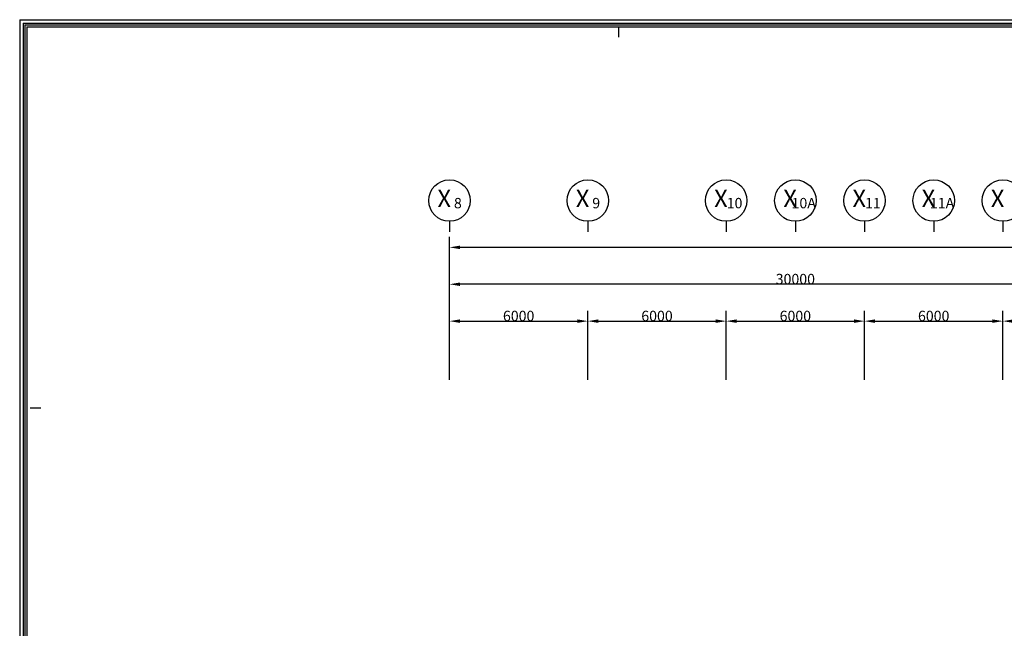
# Model space of a CAD drawing. Units: millimetres. Extents: x 11844 to 126304, y 1215 to 81353.
# Drawn here: x 11844 to 54548, y 54961 to 81353 of the extents above; entities that cross this region are included whole.
import ezdxf
from ezdxf.enums import TextEntityAlignment as Align

# ---------------------------------------------------------------- set-up
doc = ezdxf.new("R2010")
doc.units = ezdxf.units.MM
doc.header["$LTSCALE"] = 450
doc.header["$MEASUREMENT"] = 0
doc.header["$PDSIZE"] = -10
doc.layers.get('0').update_dxf_attribs({"linetype": 'CONTINUOUS'})
doc.layers.get('DEFPOINTS').update_dxf_attribs({"linetype": 'CONTINUOUS'})
for name, color, linetype in [('BAL', 3, 'CONTINUOUS'), ('SDIM', 3, 'CONTINUOUS'), ('방송', 3, 'CONTINUOUS')]:
    doc.layers.add(name, color=color, linetype=linetype)
doc.styles.add('CGS', font='CGSE.SHX', dxfattribs={"bigfont": 'CGS'})
doc.styles.add('ROMANS', font='romans.shx', dxfattribs={"width": 0.85})
doc.styles.get("Standard").update_dxf_attribs({"font": 'SYMBOL'})
doc.dimstyles.get("Standard").update_dxf_attribs({"dimtxt": 1, "dimasz": 0.18, "dimexe": 0.18, "dimexo": 0.0625, "dimgap": 0.5, "dimtad": 1, "dimzin": 0, "dimdsep": 46, "dimtxsty": 'Standard', "dimcen": 0.09, "dimadec": 0, "dimazin": 0, "dimtfac": 1, "dimtofl": 0, "dimtmove": 2, "dimatfit": 3, "dimfxl": 0, "dimtolj": 1, "dimtzin": 0, "dimarcsym": 0})

# ---------------------------------------------------------------- blocks, each defined once
blk = doc.blocks.new('CR')
blk.add_line((4, 0), (1, 0))
blk.add_circle((10, 0), 6)
blk = doc.blocks.new('*D5')
at = {"layer": 'DEFPOINTS', "color": 0, "linetype": 'Continuous', "ltscale": 2}
for p in [(60485, 68281), (54485, 65284), (60485, 65284)]:
    blk.add_point(p, dxfattribs=at)
at = {"layer": 'SDIM', "color": 3, "linetype": 'Continuous', "lineweight": -2, "ltscale": 2}
for p, q in [((54485, 65734), (54485, 68731)), ((60485, 65734), (60485, 68731)), ((54935, 68281), (60035, 68281))]:
    blk.add_line(p, q, dxfattribs=at)
at = {"layer": 'SDIM', "color": 3, "linetype": 'Continuous', "ltscale": 2}
for points in [[(54935, 68356), (54935, 68206), (54485, 68281)], [(60035, 68356), (60035, 68206), (60485, 68281)]]:
    blk.add_solid(points, dxfattribs=at)
at = {"layer": 'SDIM', "color": 3, "linetype": 'Continuous', "ltscale": 2, "insert": (57485, 68506), "char_height": 450, "attachment_point": 5, "style": 'ROMANS'}
blk.add_mtext('\\A1;6000', dxfattribs=at)
blk = doc.blocks.new('*D6')
at = {"layer": 'DEFPOINTS', "color": 0, "linetype": 'Continuous', "ltscale": 2}
for p in [(30485, 69881), (30485, 65284), (60485, 65284)]:
    blk.add_point(p, dxfattribs=at)
at = {"layer": 'SDIM', "color": 3, "linetype": 'Continuous', "lineweight": -2, "ltscale": 2}
for p, q in [((30485, 65734), (30485, 70331)), ((60485, 65734), (60485, 70331)), ((60035, 69881), (30935, 69881))]:
    blk.add_line(p, q, dxfattribs=at)
at = {"layer": 'SDIM', "color": 3, "linetype": 'Continuous', "ltscale": 2}
for points in [[(30935, 69956), (30935, 69806), (30485, 69881)], [(60035, 69956), (60035, 69806), (60485, 69881)]]:
    blk.add_solid(points, dxfattribs=at)
at = {"layer": 'SDIM', "color": 3, "linetype": 'Continuous', "ltscale": 2, "insert": (45485, 70106), "char_height": 450, "attachment_point": 5, "style": 'ROMANS'}
blk.add_mtext('\\A1;30000', dxfattribs=at)
blk = doc.blocks.new('*D7')
at = {"layer": 'DEFPOINTS', "color": 0, "linetype": 'Continuous', "ltscale": 2}
for p in [(30485, 71481), (30485, 68346), (94085, 68346)]:
    blk.add_point(p, dxfattribs=at)
at = {"layer": 'SDIM', "color": 3, "linetype": 'Continuous', "lineweight": -2, "ltscale": 2}
for p, q in [((30485, 68796), (30485, 71931)), ((94085, 68796), (94085, 71931)), ((93635, 71481), (30935, 71481))]:
    blk.add_line(p, q, dxfattribs=at)
at = {"layer": 'SDIM', "color": 3, "linetype": 'Continuous', "ltscale": 2}
for points in [[(30935, 71556), (30935, 71406), (30485, 71481)], [(93635, 71556), (93635, 71406), (94085, 71481)]]:
    blk.add_solid(points, dxfattribs=at)
at = {"layer": 'SDIM', "color": 3, "linetype": 'Continuous', "ltscale": 2, "insert": (62285, 71706), "char_height": 450, "attachment_point": 5, "style": 'ROMANS'}
blk.add_mtext('\\A1;63600', dxfattribs=at)
blk = doc.blocks.new('*D8')
at = {"layer": 'DEFPOINTS', "color": 0, "linetype": 'Continuous', "ltscale": 2}
for p in [(36485, 68281), (30485, 65284), (36485, 65284)]:
    blk.add_point(p, dxfattribs=at)
at = {"layer": 'SDIM', "color": 3, "linetype": 'Continuous', "lineweight": -2, "ltscale": 2}
for p, q in [((30485, 65734), (30485, 68731)), ((36485, 65734), (36485, 68731)), ((30935, 68281), (36035, 68281))]:
    blk.add_line(p, q, dxfattribs=at)
at = {"layer": 'SDIM', "color": 3, "linetype": 'Continuous', "ltscale": 2}
for points in [[(30935, 68356), (30935, 68206), (30485, 68281)], [(36035, 68356), (36035, 68206), (36485, 68281)]]:
    blk.add_solid(points, dxfattribs=at)
at = {"layer": 'SDIM', "color": 3, "linetype": 'Continuous', "ltscale": 2, "insert": (33485, 68506), "char_height": 450, "attachment_point": 5, "style": 'ROMANS'}
blk.add_mtext('\\A1;6000', dxfattribs=at)
blk = doc.blocks.new('*D9')
at = {"layer": 'DEFPOINTS', "color": 0, "linetype": 'Continuous', "ltscale": 2}
for p in [(48485, 68281), (42485, 65284), (48485, 65284)]:
    blk.add_point(p, dxfattribs=at)
at = {"layer": 'SDIM', "color": 3, "linetype": 'Continuous', "lineweight": -2, "ltscale": 2}
for p, q in [((42485, 65734), (42485, 68731)), ((48485, 65734), (48485, 68731)), ((42935, 68281), (48035, 68281))]:
    blk.add_line(p, q, dxfattribs=at)
at = {"layer": 'SDIM', "color": 3, "linetype": 'Continuous', "ltscale": 2}
for points in [[(42935, 68356), (42935, 68206), (42485, 68281)], [(48035, 68356), (48035, 68206), (48485, 68281)]]:
    blk.add_solid(points, dxfattribs=at)
at = {"layer": 'SDIM', "color": 3, "linetype": 'Continuous', "ltscale": 2, "insert": (45485, 68506), "char_height": 450, "attachment_point": 5, "style": 'ROMANS'}
blk.add_mtext('\\A1;6000', dxfattribs=at)
blk = doc.blocks.new('*D10')
at = {"layer": 'DEFPOINTS', "color": 0, "linetype": 'Continuous', "ltscale": 2}
for p in [(42485, 68281), (36485, 65284), (42485, 65284)]:
    blk.add_point(p, dxfattribs=at)
at = {"layer": 'SDIM', "color": 3, "linetype": 'Continuous', "lineweight": -2, "ltscale": 2}
for p, q in [((36485, 65734), (36485, 68731)), ((42485, 65734), (42485, 68731)), ((36935, 68281), (42035, 68281))]:
    blk.add_line(p, q, dxfattribs=at)
at = {"layer": 'SDIM', "color": 3, "linetype": 'Continuous', "ltscale": 2}
for points in [[(36935, 68356), (36935, 68206), (36485, 68281)], [(42035, 68356), (42035, 68206), (42485, 68281)]]:
    blk.add_solid(points, dxfattribs=at)
at = {"layer": 'SDIM', "color": 3, "linetype": 'Continuous', "ltscale": 2, "insert": (39485, 68506), "char_height": 450, "attachment_point": 5, "style": 'ROMANS'}
blk.add_mtext('\\A1;6000', dxfattribs=at)
blk = doc.blocks.new('*D11')
at = {"layer": 'DEFPOINTS', "color": 0, "linetype": 'Continuous', "ltscale": 2}
for p in [(54485, 68281), (48485, 65284), (54485, 65284)]:
    blk.add_point(p, dxfattribs=at)
at = {"layer": 'SDIM', "color": 3, "linetype": 'Continuous', "lineweight": -2, "ltscale": 2}
for p, q in [((48485, 65734), (48485, 68731)), ((54485, 65734), (54485, 68731)), ((48935, 68281), (54035, 68281))]:
    blk.add_line(p, q, dxfattribs=at)
at = {"layer": 'SDIM', "color": 3, "linetype": 'Continuous', "ltscale": 2}
for points in [[(48935, 68356), (48935, 68206), (48485, 68281)], [(54035, 68356), (54035, 68206), (54485, 68281)]]:
    blk.add_solid(points, dxfattribs=at)
at = {"layer": 'SDIM', "color": 3, "linetype": 'Continuous', "ltscale": 2, "insert": (51485, 68506), "char_height": 450, "attachment_point": 5, "style": 'ROMANS'}
blk.add_mtext('\\A1;6000', dxfattribs=at)
blk = doc.blocks.new('Y-a3')
at = {"color": 6}
for p, q in [((39.48, 271.18), (421.01, 271.18)), ((39.48, 271.18), (39.48, 4.05)), ((39.99, 270.67), (420.51, 270.67)), ((39.99, 270.67), (39.99, 4.56)), ((40.24, 270.42), (420.25, 270.42)), ((40.24, 270.42), (40.24, 4.81)), ((40.5, 270.16), (420, 270.16)), ((40.5, 270.16), (40.5, 5.06))]:
    blk.add_line(p, q, dxfattribs=at)
at = {"color": 3}
for p, q in [((126.03, 270.16), (126.03, 268.64)), ((41, 215.08), (42.52, 215.08))]:
    blk.add_line(p, q, dxfattribs=at)

msp = doc.modelspace()

# ---------------------------------------------------------------- block references
at = {"layer": 'BAL', "color": 3, "xscale": 150, "yscale": 150, "zscale": 150, "rotation": 90}
for p in [(30484.8, 72009.7), (36484.8, 72009.7), (42484.8, 72009.7), (45484.8, 72009.7), (48484.8, 72009.7), (51484.8, 72009.7), (54484.8, 72009.7)]:
    msp.add_blockref('CR', p, dxfattribs=at)
at = {"layer": '방송', "color": 3, "xscale": 300, "yscale": 300, "zscale": 300}
msp.add_blockref('Y-a3', (0, 0), dxfattribs=at)

# ---------------------------------------------------------------- texts
at = {"layer": 'BAL', "color": 3, "style": 'CGS'}
for s, height, p in [('X', 750, (30257.1, 73504)), ('X', 750, (36257.1, 73504)), ('X', 750, (42257.1, 73504)), ('X', 750, (45257.1, 73504)), ('X', 750, (48257.1, 73504)), ('X', 750, (51257.1, 73504)), ('X', 750, (54257.1, 73504)), ('8', 450, (30848.4, 73340.8)), ('9', 450, (36848.4, 73340.8)), ('10', 450, (42848.4, 73340.8)), ('10A', 450, (45848.4, 73340.8)), ('11', 450, (48848.4, 73340.8)), ('11A', 450, (51848.4, 73340.8))]:
    msp.add_text(s, height=height, dxfattribs=at).set_placement(p, align=Align.MIDDLE)

# ---------------------------------------------------------------- dimensions: what is measured, and where the dimension line sits
at = {"layer": 'SDIM', "color": 1, "linetype": 'Continuous'}
for base, p1, p2, picture, middle in [((30484.8, 71480.6), (94084.8, 68346.4), (30484.8, 68346.4), '*D7', (62284.8, 71705.6)), ((30484.8, 69880.6), (60484.8, 65283.5), (30484.8, 65283.5), '*D6', (45484.8, 70105.6)), ((36484.8, 68280.6), (30484.8, 65283.5), (36484.8, 65283.5), '*D8', (33484.8, 68505.6)), ((42484.8, 68280.6), (36484.8, 65283.5), (42484.8, 65283.5), '*D10', (39484.8, 68505.6)), ((48484.8, 68280.6), (42484.8, 65283.5), (48484.8, 65283.5), '*D9', (45484.8, 68505.6)), ((54484.8, 68280.6), (48484.8, 65283.5), (54484.8, 65283.5), '*D11', (51484.8, 68505.6)), ((60484.8, 68280.6), (54484.8, 65283.5), (60484.8, 65283.5), '*D5', (57484.8, 68505.6))]:
    dim = msp.add_linear_dim(base=base, p1=p1, p2=p2, dimstyle='Standard', override={"dimscale": 150, "dimtxt": 3, "dimasz": 3, "dimexe": 3, "dimexo": 3, "dimgap": 0, "dimtad": 1, "dimtih": 0, "dimtoh": 0, "dimdec": 0, "dimtxsty": 'ROMANS', "dimcen": 0, "dimclrd": 3, "dimclre": 3, "dimclrt": 3, "dimtdec": 0, "dimtix": 1, "dimtofl": 1, "dimtmove": 2, "dimtvp": 1}, dxfattribs=at)
    dim.commit()
    dim.dimension.update_dxf_attribs({"geometry": picture, "text_midpoint": middle})

doc.saveas('drawing.dxf')
